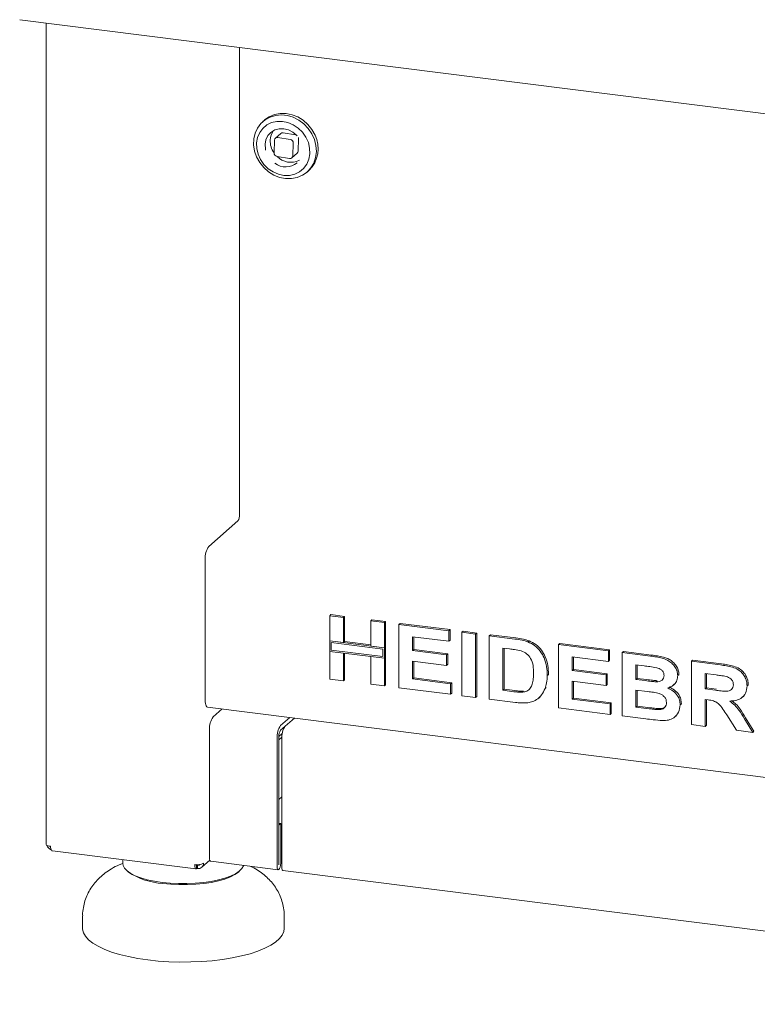
# Paper-space layout 'Blatt2' of a CAD drawing. Units: millimetres. Extents: x 5 to 415, y 5 to 292.
# Drawn here: x 178 to 200, y 69 to 99 of the extents above; entities that cross this region are included whole.
import ezdxf

# ---------------------------------------------------------------- set-up
doc = ezdxf.new("R2010")
doc.units = ezdxf.units.MM

psp = doc.layouts.new('Blatt2')

# ---------------------------------------------------------------- linework, layer by layer
at = {"color": 7, "linetype": 'Continuous', "lineweight": 15}
for p, q in [((178.3243, 98.7925), (223.7064, 93.0749)), ((179.1086, 98.6937), (179.1086, 74.2599)), ((184.8706, 97.9678), (184.8706, 84.0678)), ((185.6123, 95.8072), (185.5593, 95.7604)), ((186.0941, 95.409), (185.935, 95.2686)), ((186.3782, 95.2277), (186.0043, 95.2875)), ((186.5373, 95.368), (186.1634, 95.4278)), ((186.6151, 94.8839), (186.6277, 95.2592)), ((185.9077, 95.2086), (185.8951, 94.8333)), ((186.456, 94.7436), (186.4686, 95.1189)), ((185.9854, 94.7245), (186.3594, 94.6647)), ((186.4287, 94.6835), (186.5878, 94.8238)), ((186.8822, 94.2604), (186.9352, 94.3072)), ((183.9514, 83.1157), (184.8176, 83.8796)), ((183.8453, 78.5438), (183.8453, 82.7393)), ((187.5516, 81.0582), (187.587, 81.0894)), ((187.5516, 81.0582), (187.9594, 81.0068)), ((187.5516, 80.3088), (187.5516, 81.0582)), ((187.587, 81.0894), (187.9947, 81.038)), ((187.9594, 81.0068), (187.9947, 81.038)), ((187.9594, 81.0068), (187.9594, 80.2574)), ((187.9947, 81.038), (187.9947, 80.2886)), ((188.7749, 80.9041), (188.8102, 80.9352)), ((188.7749, 80.9041), (189.1826, 80.8527)), ((188.7749, 80.1546), (188.7749, 80.9041)), ((188.8102, 80.9352), (189.218, 80.8839)), ((189.1826, 80.8527), (189.218, 80.8839)), ((189.218, 80.8839), (189.218, 80.1345)), ((189.1826, 80.8527), (189.1826, 80.1033)), ((189.6143, 80.7983), (189.6497, 80.8295)), ((189.6143, 78.9127), (189.6143, 80.7983)), ((189.6143, 80.7983), (191.1014, 80.6109)), ((189.6497, 80.8295), (191.1368, 80.6421)), ((191.1014, 80.6109), (191.1368, 80.6421)), ((191.1014, 80.6109), (191.1014, 80.2967)), ((191.1368, 80.6421), (191.1368, 80.3279)), ((191.4852, 80.5626), (191.5205, 80.5938)), ((191.5205, 80.5938), (191.9283, 80.5424)), ((187.9594, 80.2574), (187.5516, 80.3088)), ((189.1826, 80.1033), (187.5516, 80.3088)), ((187.5516, 80.3088), (187.5516, 79.9945)), ((187.9594, 80.2574), (187.9947, 80.2886)), ((188.7749, 80.1903), (187.9947, 80.2886)), ((191.1014, 80.2967), (190.0221, 80.4327)), ((190.0221, 80.4327), (190.0221, 80.0217)), ((190.0574, 80.4282), (190.0574, 80.0529)), ((191.1014, 80.2967), (191.1368, 80.3279)), ((191.4852, 80.5626), (191.8929, 80.5112)), ((191.4852, 78.677), (191.4852, 80.5626)), ((191.8929, 80.5112), (191.9283, 80.5424)), ((191.8929, 80.5112), (191.8929, 78.6256)), ((191.9283, 80.5424), (191.9283, 78.6568)), ((192.3007, 80.4599), (192.336, 80.491)), ((192.3007, 80.4599), (193.0607, 80.3641)), ((192.3007, 78.5742), (192.3007, 80.4599)), ((192.336, 80.491), (193.096, 80.3953)), ((193.4527, 80.2788), (193.488, 80.31)), ((187.5516, 79.9945), (187.9594, 79.9431)), ((187.5516, 79.1726), (187.5516, 79.9945)), ((187.5516, 79.9945), (189.1826, 79.789)), ((189.1358, 80.062), (187.5984, 80.2557)), ((187.5984, 80.2557), (187.5984, 80.0357)), ((187.5984, 80.0357), (189.1358, 79.842)), ((189.1826, 80.1033), (188.7749, 80.1546)), ((189.1358, 79.842), (189.1358, 80.062)), ((189.218, 80.1345), (189.1826, 80.1033)), ((189.1826, 79.789), (189.1826, 80.1033)), ((189.218, 79.8202), (189.218, 80.1345)), ((190.0221, 80.0217), (190.0574, 80.0529)), ((190.0221, 80.0217), (191.0294, 79.8948)), ((190.0574, 80.0529), (191.0648, 79.926)), ((192.9018, 80.0698), (192.7084, 80.0942)), ((192.7084, 80.0942), (192.7084, 78.8371)), ((192.7438, 80.0898), (192.7438, 78.8683)), ((194.3634, 80.2), (194.3987, 80.2312)), ((194.3634, 78.3144), (194.3634, 80.2)), ((194.3634, 80.2), (195.8504, 80.0126)), ((194.3987, 80.2312), (195.8858, 80.0438)), ((195.8504, 80.0126), (195.8858, 80.0438)), ((195.8504, 80.0126), (195.8504, 79.6984)), ((195.8858, 80.0438), (195.8858, 79.7295)), ((196.2582, 79.9613), (196.2935, 79.9924)), ((196.2935, 79.9924), (197.1326, 79.8867)), ((187.9594, 79.9431), (187.9594, 79.1212)), ((187.9947, 79.9387), (187.9947, 79.1524)), ((188.7749, 79.0184), (188.7749, 79.8404)), ((188.7749, 79.8404), (189.1826, 79.789)), ((189.218, 79.8202), (189.1826, 79.789)), ((189.1826, 79.789), (189.1826, 78.9671)), ((189.218, 79.8202), (189.218, 78.9983)), ((191.0294, 79.5805), (190.0221, 79.7074)), ((190.0221, 79.7074), (190.0221, 79.1756)), ((190.0574, 79.703), (190.0574, 79.2068)), ((191.0294, 79.8948), (191.0648, 79.926)), ((191.0294, 79.8948), (191.0294, 79.5805)), ((191.0648, 79.926), (191.0648, 79.6117)), ((195.8504, 79.6984), (194.7711, 79.8343)), ((194.7711, 79.8343), (194.7711, 79.4234)), ((194.8065, 79.8299), (194.8065, 79.4545)), ((195.8504, 79.6984), (195.8858, 79.7295)), ((196.2582, 79.9613), (197.0973, 79.8555)), ((196.2582, 78.0756), (196.2582, 79.9613)), ((198.3209, 79.7014), (198.3562, 79.7326)), ((198.3209, 77.8158), (198.3209, 79.7014)), ((198.3209, 79.7014), (199.181, 79.593)), ((198.3562, 79.7326), (199.2163, 79.6242)), ((191.0294, 79.5805), (191.0648, 79.6117)), ((194.7711, 79.4234), (194.8065, 79.4545)), ((194.7711, 79.4234), (195.7785, 79.2965)), ((194.8065, 79.4545), (195.8138, 79.3276)), ((196.9155, 79.5642), (196.6659, 79.5956)), ((196.6659, 79.5956), (196.6659, 79.1605)), ((196.7013, 79.5912), (196.7013, 79.1916)), ((187.9594, 79.1212), (187.5516, 79.1726)), ((187.9594, 79.1212), (187.9947, 79.1524)), ((190.0221, 79.1756), (190.0574, 79.2068)), ((190.0221, 79.1756), (191.1494, 79.0336)), ((190.0574, 79.2068), (191.1847, 79.0647)), ((194.0276, 79.2813), (194.0629, 79.3125)), ((194.0629, 79.3125), (194.0612, 79.2909)), ((195.7785, 78.9822), (194.7711, 79.1091)), ((194.7711, 79.1091), (194.7711, 78.5773)), ((195.7785, 79.2965), (195.8138, 79.3276)), ((195.7785, 79.2965), (195.7785, 78.9822)), ((195.8138, 79.3276), (195.8138, 79.0134)), ((196.6659, 79.1605), (196.7013, 79.1916)), ((196.6659, 79.1605), (196.9507, 79.1246)), ((196.7013, 79.1916), (196.9861, 79.1558)), ((197.2663, 79.0912), (197.3017, 79.1224)), ((197.9131, 79.2783), (197.9485, 79.3095)), ((197.9485, 79.3095), (197.9452, 79.2923)), ((199.0528, 79.2949), (198.7286, 79.3357)), ((198.7286, 79.3357), (198.7286, 78.8764)), ((198.764, 79.3313), (198.764, 78.9076)), ((189.1826, 78.9671), (188.7749, 79.0184)), ((189.1826, 78.9671), (189.218, 78.9983)), ((191.1494, 78.7193), (189.6143, 78.9127)), ((191.1494, 79.0336), (191.1847, 79.0647)), ((191.1494, 79.0336), (191.1494, 78.7193)), ((191.1847, 79.0647), (191.1847, 78.7505)), ((192.7084, 78.8371), (192.7438, 78.8683)), ((192.7084, 78.8371), (193.0296, 78.7967)), ((192.7438, 78.8683), (193.0649, 78.8278)), ((193.29, 78.782), (193.3254, 78.8132)), ((193.9642, 78.8882), (193.9996, 78.9194)), ((194.8065, 79.1046), (194.8065, 78.6084)), ((195.7785, 78.9822), (195.8138, 79.0134)), ((197.0141, 78.8023), (196.6659, 78.8462)), ((196.6659, 78.8462), (196.6659, 78.3385)), ((196.7013, 78.8417), (196.7013, 78.3697)), ((197.7824, 78.9919), (197.8222, 79.027)), ((198.7286, 78.8764), (198.764, 78.9076)), ((198.7286, 78.8764), (199.0359, 78.8377)), ((198.764, 78.9076), (199.0713, 78.8689)), ((199.9758, 78.9705), (200.0112, 79.0017)), ((200.0112, 79.0017), (200.0077, 78.9849)), ((191.1494, 78.7193), (191.1847, 78.7505)), ((191.8929, 78.6256), (191.4852, 78.677)), ((191.8929, 78.6256), (191.9283, 78.6568)), ((193.0832, 78.4756), (192.3007, 78.5742)), ((193.7737, 78.6072), (193.8135, 78.6423)), ((194.7711, 78.5773), (194.8065, 78.6084)), ((194.7711, 78.5773), (195.8984, 78.4352)), ((194.8065, 78.6084), (195.9338, 78.4664)), ((198.8145, 78.5513), (198.7286, 78.5621)), ((198.7286, 78.5621), (198.7286, 77.7644)), ((198.764, 78.5577), (198.764, 77.7956)), ((199.8405, 78.6349), (199.8759, 78.6661)), ((183.9139, 78.3397), (219.9862, 73.795)), ((184.0803, 78.0439), (184.353, 78.2843)), ((195.8984, 78.121), (194.3634, 78.3144)), ((195.8984, 78.4352), (195.9338, 78.4664)), ((195.8984, 78.4352), (195.8984, 78.121)), ((195.9338, 78.4664), (195.9338, 78.1521)), ((196.6659, 78.3385), (196.7013, 78.3697)), ((196.6659, 78.3385), (197.0647, 78.2883)), ((196.7013, 78.3697), (197.1, 78.3195)), ((197.3604, 78.2628), (197.3957, 78.2939)), ((197.9851, 78.4046), (198.0205, 78.4358)), ((198.0205, 78.4358), (198.0166, 78.4198)), ((186.3641, 78.031), (186.0914, 77.7905)), ((186.5044, 78.0133), (186.2317, 77.7728)), ((195.8984, 78.121), (195.9338, 78.1521)), ((196.9597, 77.9872), (196.2582, 78.0756)), ((197.8255, 78.0477), (197.8652, 78.0828)), ((199.6637, 77.6466), (199.3773, 78.1034)), ((199.896, 77.9905), (200.1437, 77.5861)), ((199.9314, 78.0217), (200.1791, 77.6173)), ((183.9742, 73.8538), (183.9742, 77.6675)), ((186.2317, 77.7728), (186.0914, 77.6491)), ((198.7286, 77.7644), (198.3209, 77.8158)), ((198.7286, 77.7644), (198.764, 77.7956)), ((200.1437, 77.5861), (199.6637, 77.6466)), ((185.9854, 77.4141), (185.9854, 73.6005)), ((186.1399, 77.5504), (186.0384, 77.4609)), ((186.0384, 77.4609), (186.0384, 73.6472)), ((186.1272, 77.4449), (186.0384, 77.3666)), ((186.1257, 73.5828), (186.1257, 77.3964)), ((200.1437, 77.5861), (200.1791, 77.6173)), ((186.0384, 75.5914), (186.1257, 75.6684)), ((186.095, 74.8709), (186.0384, 74.878)), ((186.0419, 74.8241), (186.0384, 74.8246)), ((186.0419, 74.8241), (186.095, 74.8709)), ((186.0419, 73.6503), (186.0419, 74.8241)), ((186.095, 73.6971), (186.095, 74.8709)), ((179.2988, 74.0595), (183.5712, 73.5213)), ((181.3983, 73.795), (181.3983, 73.6834)), ((183.5916, 73.626), (183.5757, 73.6378)), ((183.59, 73.6515), (183.619, 73.6301)), ((183.5916, 73.5317), (183.5916, 73.626)), ((183.5916, 73.556), (183.619, 73.5358)), ((183.619, 73.5358), (183.619, 73.6301)), ((183.7475, 73.5711), (183.9839, 73.7795)), ((184.0096, 73.7484), (186.0208, 73.495)), ((181.5146, 73.4712), (181.5613, 73.43)), ((184.8353, 73.43), (184.882, 73.4712)), ((186.1611, 73.4773), (217.7781, 69.494)), ((180.1983, 72.1277), (180.1983, 71.7506)), ((186.1983, 71.7506), (186.1983, 72.1277))]:
    psp.add_line(p, q, dxfattribs=at)
at = {"color": 7, "linetype": 'Continuous', "lineweight": 15, "flags": 128}
for points in [[(185.3775, 94.7084), (185.4694, 94.5434), (185.5885, 94.3952), (185.7304, 94.2693), (185.89, 94.1701), (186.0615, 94.1014), (186.2389, 94.0655), (186.4155, 94.0637), (186.5852, 94.0962), (186.7416, 94.1617), (186.8792, 94.2578), (186.9931, 94.3812), (187.079, 94.5273), (187.1339, 94.6909), (187.1558, 94.866), (187.1439, 95.0463), (187.0986, 95.2254), (187.0216, 95.3966), (186.9156, 95.5539), (186.7846, 95.6916), (186.6331, 95.8047), (186.4668, 95.889), (186.2915, 95.9416), (186.1137, 95.9605), (185.9398, 95.9451), (185.776, 95.8959), (185.6283, 95.8147), (185.502, 95.7044), (185.4017, 95.569), (185.331, 95.4135), (185.2924, 95.2434), (185.2874, 95.0648), (185.3161, 94.8843), (185.3775, 94.7084)], [(187.1169, 95.3591), (187.025, 95.5242), (186.906, 95.6723), (186.7641, 95.7983), (186.6045, 95.8974), (186.4329, 95.9662), (186.2556, 96.0021), (186.0789, 96.0038), (185.9093, 95.9714), (185.7529, 95.9059), (185.6152, 95.8097), (185.6123, 95.8072)], [(185.8234, 95.7294), (185.6819, 95.6593), (185.5617, 95.5587), (185.4679, 95.4322), (185.4047, 95.2852), (185.3749, 95.1242), (185.3797, 94.9561), (185.4189, 94.7884), (185.4909, 94.6283), (185.5924, 94.4829), (185.7191, 94.3584), (185.8654, 94.2605), (186.0249, 94.1932), (186.1907, 94.1597), (186.3554, 94.1612), (186.512, 94.1979), (186.6534, 94.268), (186.7737, 94.3685), (186.8675, 94.495), (186.9307, 94.642), (186.9605, 94.803), (186.9557, 94.9711), (186.9165, 95.1389), (186.8445, 95.2989), (186.7429, 95.4444), (186.6162, 95.5688), (186.4699, 95.6668), (186.3104, 95.734), (186.1447, 95.7676), (185.98, 95.766), (185.8234, 95.7294)], [(185.6454, 94.9097), (185.6384, 94.9412), (185.6285, 95.0839), (185.6538, 95.2202), (185.7126, 95.3416), (185.8014, 95.4404), (185.9146, 95.5104), (186.045, 95.5472), (186.1844, 95.5486), (186.3241, 95.5143), (186.4553, 95.4466), (186.5698, 95.3498), (186.586, 95.332)], [(186.5574, 95.3626), (186.5555, 95.3633), (186.5373, 95.368)], [(186.6277, 95.2592), (186.6265, 95.2778), (186.6256, 95.2826)], [(183.9139, 78.3397), (183.9108, 78.3402), (183.8925, 78.3502), (183.8764, 78.3712), (183.8632, 78.4024), (183.8534, 78.4427), (183.8474, 78.4904), (183.8453, 78.5438)], [(179.1086, 74.2599), (179.1087, 74.2578), (179.1137, 74.2448), (179.1263, 74.2325), (179.1458, 74.2211), (179.1716, 74.2113), (179.2027, 74.2033), (179.2379, 74.1975)], [(184.0096, 73.7484), (184.0081, 73.7487), (183.9903, 73.7647), (183.9784, 73.8016), (183.9742, 73.8538)], [(181.3983, 73.6834), (181.406, 73.628), (181.4465, 73.5454), (181.5212, 73.4655), (181.6285, 73.3898), (181.7664, 73.3198), (181.9321, 73.2569), (182.1225, 73.2023), (182.3338, 73.1571), (182.5619, 73.1221)], [(182.5619, 73.1221), (182.8024, 73.0981), (183.0507, 73.0854), (183.3018, 73.0844), (183.5509, 73.095), (183.7931, 73.1171), (184.0237, 73.1502), (184.2383, 73.1937), (184.4327, 73.2467), (184.603, 73.3082), (184.746, 73.377), (184.8588, 73.4518), (184.9393, 73.5311), (184.986, 73.6133), (184.9897, 73.6249)], [(185.9854, 73.6005), (185.9895, 73.5482), (186.0014, 73.5113), (186.0192, 73.4953), (186.0402, 73.5026), (186.0611, 73.5323), (186.0789, 73.5796), (186.0908, 73.6375), (186.095, 73.6971)], [(186.0384, 73.6472), (186.0385, 73.6455), (186.0389, 73.6443), (186.0395, 73.6438), (186.0402, 73.6441), (186.0408, 73.645), (186.0414, 73.6466), (186.0418, 73.6484), (186.0419, 73.6503)], [(186.1611, 73.4773), (186.1595, 73.4776), (186.1417, 73.4936), (186.1298, 73.5305), (186.1257, 73.5828)], [(184.8353, 73.43), (184.7306, 73.3544), (184.5947, 73.2846), (184.4303, 73.2219), (184.2409, 73.1677), (184.0303, 73.123), (183.8027, 73.0888), (183.5628, 73.0657), (183.3155, 73.0542), (183.0658, 73.0546), (182.8188, 73.0668), (182.5796, 73.0906)], [(186.1983, 71.7506), (186.186, 71.6602), (186.1392, 71.553), (186.0578, 71.4482), (185.943, 71.3469), (185.796, 71.2504), (185.6185, 71.1597), (185.4126, 71.0759), (185.1808, 71.0001), (184.9258, 70.933), (184.6505, 70.8756), (184.3581, 70.8284), (184.0522, 70.792), (183.7362, 70.7668), (183.414, 70.7532), (183.0892, 70.7513), (182.7657, 70.7611), (182.4473, 70.7825), (182.1376, 70.8152), (181.8404, 70.8589), (181.5592, 70.9131), (181.2971, 70.977), (181.0574, 71.0501), (180.8427, 71.1314), (180.6556, 71.2199), (180.4984, 71.3146), (180.3728, 71.4145), (180.2804, 71.5183), (180.2221, 71.6248), (180.1988, 71.7328), (180.1983, 71.7506)]]:
    psp.add_lwpolyline(points, dxfattribs=at)
at = {"color": 7, "linetype": 'Continuous', "lineweight": 15}
for centre, radius, start, end in [((186.2852, 95.1954), 0.5053, 144.19256, 178.78301), ((185.9891, 95.2075), 0.0814, 79.22515, 179.22136), ((186.1484, 95.346), 0.0831, 79.61254, 130.79493), ((186.3594, 95.1201), 0.1092, 359.34867, 80.0689), ((186.3095, 94.9569), 0.902, 313.9165, 26.47997), ((186.4119, 95.1928), 0.632, 178.79399, 215.1356), ((186.0042, 94.832), 0.1092, 179.34867, 260.0689), ((186.4, 95.1285), 0.5796, 224.15371, 296.04114), ((186.3746, 94.7447), 0.0814, 259.22515, 359.22136), ((186.5323, 94.8853), 0.0828, 312.04249, 358.99102), ((186.2446, 94.957), 0.5447, 233.14473, 308.77739), ((184.5759, 84.0493), 0.2953, 324.93094, 3.59311), ((184.4348, 82.7763), 0.5907, 144.93094, 183.59311), ((184.5637, 77.7045), 0.5907, 144.93094, 183.59311), ((186.5749, 77.4511), 0.5907, 144.93094, 183.59311), ((186.3331, 77.4794), 0.2953, 144.93094, 183.59311), ((186.7152, 77.4335), 0.5907, 144.93094, 183.59311), ((183.6144, 74.0422), 0.3938, 259.22613, 297.8883), ((182.6947, 75.133), 2.0457, 236.35599, 266.77412)]:
    psp.add_arc(centre, radius, start, end, dxfattribs=at)
for points, knots in [([(193.0607, 80.3641), (193.1345, 80.3544), (193.2663, 80.3372), (193.3957, 80.2966), (193.4527, 80.2788)], [0, 0, 0, 0, 0.5602012, 1, 1, 1, 1]), ([(193.096, 80.3953), (193.1698, 80.3856), (193.3016, 80.3683), (193.4311, 80.3278), (193.488, 80.31)], [0, 0, 0, 0, 0.5602012, 1, 1, 1, 1]), ([(193.4527, 80.2788), (193.5218, 80.2454), (193.66, 80.1784), (193.8256, 80.0062), (193.9501, 79.7917), (194.019, 79.5425), (194.0247, 79.3684), (194.0276, 79.2813)], [0, 0, 0, 0, 0.18650833, 0.37299046, 0.55968233, 0.77963381, 1, 1, 1, 1]), ([(193.488, 80.31), (193.5571, 80.2765), (193.6953, 80.2096), (193.8609, 80.0374), (193.9855, 79.8229), (194.0544, 79.5737), (194.0601, 79.3996), (194.0629, 79.3125)], [0, 0, 0, 0, 0.18650833, 0.37299046, 0.55968233, 0.77963381, 1, 1, 1, 1]), ([(193.2548, 80.0072), (193.1891, 80.0221), (193.0717, 80.0487), (192.9537, 80.0634), (192.9018, 80.0698)], [0, 0, 0, 0, 0.5597894, 1, 1, 1, 1]), ([(193.6198, 79.3501), (193.6183, 79.4238), (193.6152, 79.5709), (193.5558, 79.7786), (193.422, 79.9393), (193.3106, 79.9846), (193.2548, 80.0072)], [0, 0, 0, 0, 0.2811249, 0.5608548, 0.7800973, 1, 1, 1, 1]), ([(197.0973, 79.8555), (197.1563, 79.8475), (197.2744, 79.8316), (197.4513, 79.8001), (197.611, 79.7416), (197.7396, 79.649), (197.8328, 79.5411), (197.9015, 79.4142), (197.9093, 79.3236), (197.9131, 79.2783)], [0, 0, 0, 0, 0.1669981, 0.3339438, 0.5004636, 0.6254494, 0.7503838, 0.8752007, 1, 1, 1, 1]), ([(197.1326, 79.8867), (197.1917, 79.8787), (197.3098, 79.8628), (197.4866, 79.8312), (197.6463, 79.7727), (197.7749, 79.6802), (197.8681, 79.5723), (197.9369, 79.4454), (197.9446, 79.3548), (197.9485, 79.3095)], [0, 0, 0, 0, 0.1669981, 0.3339438, 0.5004636, 0.6254494, 0.7503838, 0.8752007, 1, 1, 1, 1]), ([(197.2869, 79.511), (197.2176, 79.5221), (197.0938, 79.5421), (196.97, 79.5574), (196.9155, 79.5642)], [0, 0, 0, 0, 0.559958, 1, 1, 1, 1]), ([(197.5054, 79.2753), (197.5022, 79.3074), (197.4957, 79.3715), (197.4164, 79.4708), (197.336, 79.4957), (197.2869, 79.511)], [0, 0, 0, 0, 0.2804569, 0.5601727, 1, 1, 1, 1]), ([(199.181, 79.593), (199.2412, 79.5847), (199.3618, 79.5679), (199.5415, 79.5289), (199.7042, 79.4667), (199.8293, 79.3622), (199.9124, 79.2426), (199.9672, 79.1084), (199.973, 79.0165), (199.9758, 78.9705)], [0, 0, 0, 0, 0.1670051, 0.333955, 0.5003884, 0.6252384, 0.7501308, 0.8750163, 1, 1, 1, 1]), ([(199.2163, 79.6242), (199.2766, 79.6158), (199.3971, 79.5991), (199.5768, 79.5601), (199.7396, 79.4979), (199.8647, 79.3934), (199.9478, 79.2738), (200.0026, 79.1396), (200.0083, 79.0477), (200.0112, 79.0017)], [0, 0, 0, 0, 0.1670051, 0.333955, 0.5003884, 0.6252384, 0.7501308, 0.8750163, 1, 1, 1, 1]), ([(193.29, 78.782), (193.3357, 78.7894), (193.4268, 78.8042), (193.5319, 78.8945), (193.5883, 79.0286), (193.6169, 79.1825), (193.6188, 79.2942), (193.6198, 79.3501)], [0, 0, 0, 0, 0.1866007, 0.3720629, 0.5589185, 0.7793337, 1, 1, 1, 1]), ([(194.0276, 79.2813), (194.0255, 79.205), (194.0219, 79.0688), (193.9818, 78.9434), (193.9642, 78.8882)], [0, 0, 0, 0, 0.5600832, 1, 1, 1, 1]), ([(196.9507, 79.1246), (197.0097, 79.1169), (197.1149, 79.1032), (197.22, 79.0949), (197.2663, 79.0912)], [0, 0, 0, 0, 0.5600401, 1, 1, 1, 1]), ([(196.9861, 79.1558), (197.045, 79.1481), (197.1503, 79.1344), (197.2554, 79.1261), (197.3017, 79.1224)], [0, 0, 0, 0, 0.5600401, 1, 1, 1, 1]), ([(197.2663, 79.0912), (197.2991, 79.0924), (197.3645, 79.0946), (197.4464, 79.1316), (197.4983, 79.1971), (197.503, 79.2492), (197.5054, 79.2753)], [0, 0, 0, 0, 0.280657, 0.5603945, 0.7800128, 1, 1, 1, 1]), ([(197.9131, 79.2783), (197.9078, 79.2287), (197.8973, 79.1294), (197.8193, 79.0191), (197.7242, 78.9433), (197.653, 78.9188), (197.6175, 78.9065)], [0, 0, 0, 0, 0.2794984, 0.5593218, 0.7796574, 1, 1, 1, 1]), ([(199.356, 79.2507), (199.2994, 79.2601), (199.1984, 79.2769), (199.0973, 79.2894), (199.0528, 79.2949)], [0, 0, 0, 0, 0.5599293, 1, 1, 1, 1]), ([(199.5681, 79.0052), (199.5652, 79.0373), (199.5595, 79.1015), (199.4839, 79.2031), (199.4045, 79.2326), (199.356, 79.2507)], [0, 0, 0, 0, 0.2807175, 0.5606372, 1, 1, 1, 1]), ([(193.0649, 78.8278), (193.1138, 78.8217), (193.2011, 78.8107), (193.2874, 78.8124), (193.3254, 78.8132)], [0, 0, 0, 0, 0.5601778, 1, 1, 1, 1]), ([(193.9642, 78.8882), (193.9341, 78.8222), (193.8802, 78.7043), (193.7855, 78.6199), (193.7439, 78.5828)], [0, 0, 0, 0, 0.5599393, 1, 1, 1, 1]), ([(197.6175, 78.9065), (197.6732, 78.8796), (197.7845, 78.8258), (197.9059, 78.6933), (197.975, 78.546), (197.9817, 78.4518), (197.9851, 78.4046)], [0, 0, 0, 0, 0.2802144, 0.5596846, 0.7797241, 1, 1, 1, 1]), ([(197.6528, 78.9377), (197.7085, 78.9108), (197.8199, 78.857), (197.9412, 78.7245), (198.0104, 78.5771), (198.0171, 78.4829), (198.0205, 78.4358)], [0, 0, 0, 0, 0.2802144, 0.5596846, 0.7797241, 1, 1, 1, 1]), ([(199.0359, 78.8377), (199.0909, 78.8314), (199.2008, 78.8188), (199.3384, 78.8046), (199.4464, 78.8168), (199.516, 78.8556), (199.5619, 78.9225), (199.566, 78.9776), (199.5681, 79.0052)], [0, 0, 0, 0, 0.2505894, 0.5010902, 0.6259552, 0.7506407, 0.8751976, 1, 1, 1, 1]), ([(199.9758, 78.9705), (199.9682, 78.895), (199.9529, 78.7443), (199.8099, 78.5927), (199.6352, 78.5265), (199.5186, 78.5201), (199.4602, 78.5168)], [0, 0, 0, 0, 0.2795655, 0.558464, 0.7789612, 1, 1, 1, 1]), ([(193.0296, 78.7967), (193.0785, 78.7905), (193.1657, 78.7795), (193.2521, 78.7812), (193.29, 78.782)], [0, 0, 0, 0, 0.5601778, 1, 1, 1, 1]), ([(193.7439, 78.5828), (193.6936, 78.5525), (193.6036, 78.4985), (193.4981, 78.4782), (193.4516, 78.4693)], [0, 0, 0, 0, 0.5593538, 1, 1, 1, 1]), ([(197.5774, 78.4722), (197.575, 78.5021), (197.5703, 78.5618), (197.5206, 78.6445), (197.4481, 78.7052), (197.3353, 78.7537), (197.1889, 78.7781), (197.0724, 78.7943), (197.0141, 78.8023)], [0, 0, 0, 0, 0.1247962, 0.2493695, 0.3741082, 0.4990877, 0.7494644, 1, 1, 1, 1]), ([(199.3773, 78.1034), (199.3366, 78.1619), (199.2552, 78.2786), (199.1399, 78.4468), (198.9726, 78.5325), (198.8673, 78.545), (198.8145, 78.5513)], [0, 0, 0, 0, 0.2809031, 0.5610765, 0.7794344, 1, 1, 1, 1]), ([(199.5254, 78.5237), (199.5666, 78.4927), (199.6592, 78.423), (199.7957, 78.2504), (199.8799, 78.1085), (199.9314, 78.0217)], [0, 0, 0, 0, 0.2373797, 0.5336657, 1, 1, 1, 1]), ([(193.4516, 78.4693), (193.3835, 78.464), (193.2618, 78.4546), (193.1378, 78.4692), (193.0832, 78.4756)], [0, 0, 0, 0, 0.5596562, 1, 1, 1, 1]), ([(197.0647, 78.2883), (197.12, 78.281), (197.2187, 78.2681), (197.3171, 78.2644), (197.3604, 78.2628)], [0, 0, 0, 0, 0.560155, 1, 1, 1, 1]), ([(197.1, 78.3195), (197.1553, 78.3122), (197.2541, 78.2992), (197.3525, 78.2956), (197.3957, 78.2939)], [0, 0, 0, 0, 0.560155, 1, 1, 1, 1]), ([(197.3604, 78.2628), (197.3924, 78.2665), (197.4565, 78.2739), (197.531, 78.3229), (197.5725, 78.3944), (197.5757, 78.4463), (197.5774, 78.4722)], [0, 0, 0, 0, 0.2802217, 0.5596163, 0.7795872, 1, 1, 1, 1]), ([(197.3957, 78.2939), (197.4285, 78.2968), (197.4866, 78.302), (197.53, 78.3368), (197.5489, 78.352)], [0, 0, 0, 0, 0.56384147, 1, 1, 1, 1]), ([(197.9851, 78.4046), (197.9742, 78.3291), (197.9524, 78.178), (197.8143, 78.0206), (197.6411, 77.9419), (197.5217, 77.9385), (197.4619, 77.9368)], [0, 0, 0, 0, 0.2793948, 0.558979, 0.7792152, 1, 1, 1, 1]), ([(199.4602, 78.5168), (199.5118, 78.4783), (199.6151, 78.4013), (199.7606, 78.2195), (199.8446, 78.0774), (199.896, 77.9905)], [0, 0, 0, 0, 0.2799775, 0.5597138, 1, 1, 1, 1]), ([(197.4619, 77.9368), (197.3682, 77.9445), (197.2009, 77.9582), (197.0334, 77.9784), (196.9597, 77.9872)], [0, 0, 0, 0, 0.55996254, 1, 1, 1, 1]), ([(179.1337, 74.2288), (179.1348, 74.2229), (179.1405, 74.1926), (179.1784, 74.145), (179.2245, 74.1035), (179.2563, 74.0953), (179.2633, 74.0935)], [0, 0, 0, 0, 0.096523, 0.4924591, 0.8883953, 1, 1, 1, 1]), ([(179.2989, 74.0606), (179.2981, 74.0604), (179.2865, 74.0568), (179.2675, 74.0787), (179.246, 74.1252), (179.2406, 74.1734), (179.2379, 74.1975)], [0, 0, 0, 0, 0.0256547, 0.3504365, 0.6752182, 1, 1, 1, 1]), ([(181.3857, 73.6841), (181.3521, 73.6714), (181.2387, 73.6282), (181.0672, 73.5356), (180.8729, 73.4094), (180.7055, 73.2699), (180.5604, 73.1169), (180.4373, 72.9496), (180.3376, 72.769), (180.2621, 72.577), (180.2148, 72.3705), (180.1941, 72.2183), (180.1994, 72.1351), (180.1999, 72.1267)], [0, 0, 0, 0, 0.05365304, 0.18131325, 0.29584201, 0.40188537, 0.50277729, 0.60057127, 0.69651321, 0.79136478, 0.88562179, 0.98838336, 1, 1, 1, 1]), ([(183.5739, 73.6536), (183.5739, 73.6536), (183.5731, 73.6425), (183.5763, 73.6288), (183.5826, 73.6172), (183.5886, 73.6231), (183.5916, 73.626)], [0, 0, 0, 0, 0.0010962, 0.3340641, 0.6670321, 1, 1, 1, 1]), ([(183.619, 73.6301), (183.6304, 73.6295), (183.6534, 73.6284), (183.6786, 73.6401), (183.6865, 73.6531), (183.6889, 73.6568)], [0, 0, 0, 0, 0.4154277, 0.8308554, 1, 1, 1, 1]), ([(186.1943, 72.1277), (186.1948, 72.1702), (186.1962, 72.2839), (186.1638, 72.4652), (186.1037, 72.6647), (186.0179, 72.85), (185.9111, 73.02), (185.7849, 73.1746), (185.6409, 73.3148), (185.4775, 73.4408), (185.3302, 73.5359), (185.2334, 73.5827), (185.201, 73.5983)], [0, 0, 0, 0, 0.065102, 0.1743084, 0.2810538, 0.3863115, 0.4911375, 0.5968091, 0.7050138, 0.8180943, 0.9392822, 1, 1, 1, 1])]:
    psp.add_open_spline(points, degree=3, knots=knots, dxfattribs=at)
for points in [[(183.5408, 73.6554), (183.5402, 73.6318), (183.539, 73.5847), (183.5504, 73.5374), (183.5688, 73.5151), (183.584, 73.5262), (183.5916, 73.5317)], [(183.619, 73.5358), (183.6429, 73.535), (183.6906, 73.5334), (183.7506, 73.5676), (183.792, 73.6228), (183.7964, 73.6704), (183.7986, 73.6942)]]:
    psp.add_open_spline(points, degree=3, dxfattribs=at)

doc.saveas('drawing.dxf')
